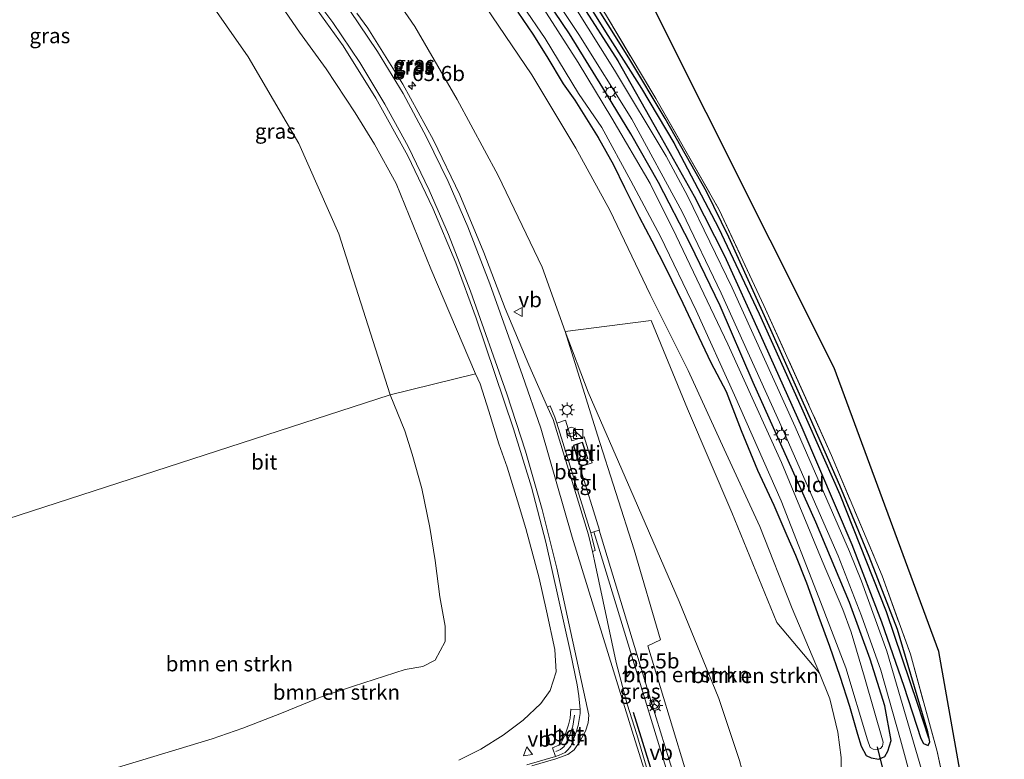
# Model space of a CAD drawing. Units: metres. Extents: x 181037 to 190000, y 568748 to 575001.
# Drawn here: x 183562 to 183724, y 569579 to 569702 of the extents above; entities that cross this region are included whole.
import ezdxf
from ezdxf.enums import TextEntityAlignment as Align

# ---------------------------------------------------------------- set-up
doc = ezdxf.new("R2010")
doc.units = ezdxf.units.M
doc.linetypes.add('IE-TERREINAFSCHEIDING', pattern=[10, 8, -2])
doc.layers.get('0').update_dxf_attribs({"lineweight": 25})
for name, color, linetype, lineweight in [('B-ME-AL-OVERIG-L-B1', 7, 'Continuous', 18), ('B-ME-AL-OVERIG-S-B1', 7, 'Continuous', 18), ('B-ME-AM-KILOMETR-S-B1', 7, 'Continuous', 18), ('B-ME-GR-BOMENSTRUIKEN-GV-B6', 93, 'Continuous', 18), ('B-ME-GW-KRUINLIJN-L-B1', 93, 'Continuous', 18), ('B-ME-GW-TEENLIJN-L-B1', 93, 'Continuous', 18), ('B-ME-IE-GRASLAND-GV-B6', 93, 'Continuous', 18), ('B-ME-IE-GRONDWERKLIJN-GROND_INGERICHT-GV-B6', 253, 'Continuous', 18), ('B-ME-IE-HULPGEOMETRIE-L-B1', 53, 'Continuous', 18), ('B-ME-IE-INRICHTINGSELEMENT-GV-B6', 253, 'Continuous', 18), ('B-ME-IE-INRICHTINGSELEMENT-S-B1', 253, 'Continuous', 18), ('B-ME-IE-MEUBILAIR_WEGMEUBILAIR-LICHTMAST-S-B1', 8, 'Continuous', 18), ('B-ME-IE-TERREINAFSCHEIDING-RASTERHEKWERK-L-B1', 8, 'IE-TERREINAFSCHEIDING', 18), ('B-ME-KG-KADASTRAAL-DAKRAND-L-B1', 13, 'Continuous', 18), ('B-ME-OG-WATER-GV-B6', 153, 'Continuous', 18), ('B-ME-VH-VERH_SOORT-BETON-OVERIG-GV-B6', 8, 'IE-TERREINAFSCHEIDING-NATUURLIJK-HOUTWAL', 18), ('B-ME-VH-VERH_SOORT-BITUMEN-GV-B6', 8, 'IE-TERREINAFSCHEIDING-NATUURLIJK-HOUTWAL', 18), ('B-ME-VH-VERH_SOORT-TEGELS-GV-B6', 8, 'Continuous', 18), ('B-ME-VW-MARKERING-STREEP-015-L-B1', 7, 'Continuous', 18), ('B-ME-VW-MEUBILAIR_WEGMEUBILAIR-RONA-S-B1', 8, 'Continuous', 18), ('B-ME-VW-MEUBILAIR_WEGMEUBILAIR-VERKEERSBORD-S-B1', 8, 'Continuous', 18)]:
    doc.layers.add(name, color=color, linetype=linetype, lineweight=lineweight)
for name, color, linetype in [('B-ME-GW-INSTEEKWATERGANG-L-B1', 10, 'Continuous'), ('B-ME-GW-WATERGANG-GREPPEL-L-B1', 10, 'Continuous'), ('B-ME-IE-TERREINAFSCHEIDING-SCHRIKHEK-L-B1', 10, 'Continuous'), ('B-ME-KG-KADASTRAAL-OPNAMEDTMGRENS-L-B1', 10, 'Continuous'), ('B-ME-KW-DUIKER-L-B1', 10, 'Continuous')]:
    doc.layers.add(name, color=color, linetype=linetype)
doc.styles.add('NLCS-ISO', font='NLCS-ISO.TTF')
doc.linetypes.add('IE-TERREINAFSCHEIDING-NATUURLIJK-HOUTWAL', pattern='A,7,-1.5,[67,NLCS.SHX,S=0.75,R=45,X=0,Y=0],-1.5,7,-1.5,[70,NLCS.SHX,S=0.75,R=0,X=0,Y=0],-1.5', length=20)

# ---------------------------------------------------------------- blocks, each defined once
blk = doc.blocks.new('hecto')
for p, q in [((0, 0.625), (-0.625, 0)), ((0, -0.625), (0, 0.625)), ((-0.625, 0), (0.625, 0)), ((0.625, 0), (0, -0.625))]:
    blk.add_line(p, q)
blk = doc.blocks.new('halte')
for p, q in [((-0.75, -0.75), (-0.75, 0.75)), ((0.75, 0), (-0.75, 0)), ((0.75, 0.75), (0.75, -0.75))]:
    blk.add_line(p, q)
blk = doc.blocks.new('kast')
blk.add_line((-0.75, -0.75), (0.75, 0.75))
blk.add_lwpolyline([(-0.75, 0.75), (0.75, 0.75), (0.75, -0.75), (-0.75, -0.75)], close=True)
blk = doc.blocks.new('lantaarnpaal')
for p, q in [((-0.75, 0), (-1.25, 0)), ((-0.88, 0.88), (-0.53, 0.53)), ((0, 0.75), (0, 1.25)), ((0.53, 0.53), (0.88, 0.88)), ((0.75, 0), (1.25, 0)), ((-0.53, -0.53), (-0.88, -0.88)), ((0, -0.75), (0, -1.25)), ((0.53, -0.53), (0.88, -0.88))]:
    blk.add_line(p, q)
blk.add_circle((0, 0), 0.75)
blk = doc.blocks.new('dtb')
blk.add_circle((0, 0), 0.75)
blk = doc.blocks.new('verkeersbord')
for p, q in [((0, 0.75), (-0.75, -0.625)), ((0.75, -0.625), (0, 0.75)), ((-0.75, -0.625), (0.75, -0.625))]:
    blk.add_line(p, q)
blk = doc.blocks.new('wegwijzer')
for q in [(-0.53, -0.53), (0, 0.75), (0.53, -0.53)]:
    blk.add_line((0, 0), q)
blk.add_circle((0, 0), 0.75)

msp = doc.modelspace()

# ---------------------------------------------------------------- linework, layer by layer
at = {"layer": 'B-ME-AL-OVERIG-L-B1'}
msp.add_polyline3d([(183650.1978, 569580.764, 5.415), (183650.9598, 569581.0645, 5.4), (183651.5671, 569581.598, 5.3852), (183652.3851, 569583.1925, 5.3234), (183652.9748, 569584.9499, 5.2623), (183653.2732, 569586.7562, 5.2623)], dxfattribs=at)
at = {"layer": 'B-ME-GR-BOMENSTRUIKEN-GV-B6'}
for points in [[(183680.498, 569579.273, 4.791), (183677.067, 569589.543, 4.779), (183670.513, 569605.549, 4.602), (183663.129, 569622.638, 4.659), (183655.506, 569640.119, 4.572), (183651.722, 569650.164, 4.431), (183665.899, 569651.963, 0.624), (183671.917, 569637.389, 0.717), (183679.249, 569620.261, 0.69), (183686.641, 569602.058, 0.759), (183693.691, 569593.716, -0.219), (183695.393, 569589.457, -0.18), (183696.728, 569583.955, -0.192), (183697.256, 569579.753, -0.081), (183697.259, 569576.979, -0.075)], [(183675.456, 569566.1742, 4.9348), (183673.511, 569571.359, 5.388), (183665.349, 569598.216, 5.322), (183667.452, 569599.227, 5.094), (183663.077, 569614.06, 5.028), (183657.034, 569633.043, 4.746), (183651.722, 569650.164, 4.431), (183655.506, 569640.119, 4.572), (183663.129, 569622.638, 4.659), (183670.513, 569605.549, 4.602), (183677.067, 569589.543, 4.779), (183680.498, 569579.273, 4.791), (183682.432, 569572.129, 4.728), (183683.335, 569568.816, 4.473), (183683.44, 569568.765, 4.545), (183682.9736, 569568.6431, 4.4856), (183683.0283, 569568.3899, 4.4856), (183675.456, 569566.1742, 4.9348)], [(183575.453, 569577.409, 1.044), (183593.422, 569582.827, 1.146), (183598.472, 569584.61, 1.164), (183604.857, 569587.083, 1.158), (183611.598, 569589.854, 1.185), (183616.739, 569591.542, 1.203), (183625.312, 569594.3, 1.293), (183628.213, 569594.816, 1.293), (183630.24, 569595.855, 1.287), (183631.883, 569598.959, 1.221), (183631.908, 569601.478, 1.314), (183630.992, 569606.289, 1.275), (183630.223, 569612.286, 1.281), (183629.378, 569617.783, 1.287), (183628.04, 569624.228, 1.293), (183626.437, 569629.897, 1.293), (183625.225, 569633.73, 1.188), (183622.846, 569639.688, 1.101), (183636.889, 569643.137, 4.125), (183637.698, 569641.503, 4.251), (183639.13, 569636.955, 4.497), (183640.775, 569631.603, 4.557), (183642.155, 569627.751, 4.779), (183643.815, 569622.188, 4.854), (183645.227, 569617.595, 4.881), (183647.436, 569609.391, 4.959), (183648.61, 569604.007, 5.019), (183649.986, 569597.614, 5.085), (183650.221, 569593.919, 5.097), (183649.222, 569590.818, 5.175), (183647.691, 569588.674, 5.208), (183644.764, 569585.94, 5.331), (183641.48, 569583.483, 5.379), (183637.791, 569581.165, 5.382), (183634.132, 569579.302, 5.403)], [(183522.818, 569607.241, 0.213), (183622.846, 569639.688, 1.101), (183625.225, 569633.73, 1.188), (183626.437, 569629.897, 1.293), (183628.04, 569624.228, 1.293), (183629.378, 569617.783, 1.287), (183630.223, 569612.286, 1.281), (183630.992, 569606.289, 1.275), (183631.908, 569601.478, 1.314), (183631.883, 569598.959, 1.221), (183630.24, 569595.855, 1.287), (183628.213, 569594.816, 1.293), (183625.312, 569594.3, 1.293), (183616.739, 569591.542, 1.203), (183611.598, 569589.854, 1.185), (183604.857, 569587.083, 1.158), (183598.472, 569584.61, 1.164), (183593.422, 569582.827, 1.146), (183575.453, 569577.409, 1.044), (183560.11, 569572.956, 0.729)]]:
    msp.add_polyline3d(points, dxfattribs=at)
at = {"layer": 'B-ME-GW-INSTEEKWATERGANG-L-B1'}
for points in [[(183643.872, 569702.894, -0.345), (183646.347, 569699.277, -0.336), (183648.662, 569695.587, -0.327), (183651.356, 569691.033, -0.327), (183653.296, 569688.349, -0.288), (183657.138, 569682.194, -0.297), (183659.693, 569677.672, -0.315), (183661.52, 569673.952, -0.33), (183663.939, 569669.056, -0.339), (183665.993, 569665.144, -0.339), (183668.377, 569660.484, -0.348), (183671.136, 569654.833, -0.351), (183673.795, 569649.194, -0.36), (183675.776, 569645.039, -0.366), (183678.268, 569640.204, -0.369), (183680.771, 569633.772, -0.405), (183683.453, 569627.222, -0.411), (183686.158, 569621.479, -0.42), (183688.295, 569616.439, -0.438), (183689.715, 569613.204, -0.438), (183691.535, 569608.605, -0.435), (183693.599, 569602.971, -0.429), (183695.337, 569598.17, -0.432), (183697.057, 569593.212, -0.438), (183698.678, 569588.257, -0.438), (183699.991, 569583.644, -0.441), (183700.588, 569581.646, -0.444), (183701.404, 569580.119, -0.441), (183702.256, 569579.702, -0.321), (183703.497, 569579.5, -0.345), (183704.492, 569579.924, -0.357), (183704.995, 569580.817, -0.402), (183705.552, 569582.595, -0.402), (183704.498, 569588.323, -0.345), (183702.06, 569596.013, -0.264), (183698.632, 569605.355, -0.297), (183693.073, 569618.654, -0.288), (183682.732, 569641.733, -0.255), (183677.289, 569654.372, -0.285), (183672.376, 569664.639, -0.27), (183667.121, 569674.744, -0.282), (183662.579, 569682.771, -0.282), (183657.956, 569690.415, -0.27), (183652.42, 569699.308, -0.291), (183646.192, 569708.585, -0.291)], [(183711.917, 569582.339, -0.339), (183711.603, 569584.018, -0.351), (183706.601, 569600.89, -0.495), (183701.929, 569612.95, -0.51), (183697.039, 569624.708, -0.549), (183692.222, 569635.737, -0.564), (183685.643, 569650.406, -0.474), (183678.747, 569665.715, -0.444), (183675.046, 569673.268, -0.357), (183668.212, 569685.338, -0.429), (183662.247, 569695.343, -0.405), (183655.391, 569706.293, -0.384)], [(183654.202, 569704.569, -0.207), (183660.396, 569694.837, -0.21), (183667.066, 569683.079, -0.228), (183673.033, 569672.52, -0.228), (183677.998, 569662.613, -0.237), (183683.918, 569649.649, -0.237), (183690.775, 569634.299, -0.246), (183699.055, 569614.93, -0.249), (183703.92, 569602.19, -0.252), (183707.624, 569591.544, -0.261), (183710.408, 569582.92, -0.315), (183710.857, 569582.081, -0.327), (183711.624, 569581.742, -0.339), (183711.917, 569582.339, -0.339)]]:
    msp.add_polyline3d(points, dxfattribs=at)
at = {"layer": 'B-ME-GW-KRUINLIJN-L-B1'}
for points in [[(183466.999, 569832.527, 2.734), (183476.56, 569823.405, 2.991), (183490.23, 569811.826, 3.114), (183503.062, 569801.378, 3.057), (183521.875, 569788.522, 3.126), (183545.006, 569773.668, 3.234), (183562.993, 569762.371, 3.264), (183577.813, 569751.82, 3.342), (183591.201, 569741.521, 3.39), (183603.529, 569730.13, 3.297), (183611.29, 569721.591, 3.291), (183620.419, 569710, 3.333), (183626.893, 569700.508, 3.483), (183633.888, 569688.477, 3.762), (183640.625, 569675.906, 3.963), (183647.927, 569660.79, 4.137), (183651.722, 569650.164, 4.431)], [(183636.889, 569643.137, 4.125), (183629.552, 569660.516, 3.711), (183623.822, 569674.589, 3.387), (183620.223, 569681.081, 3.303), (183617.052, 569686.277, 3.252), (183612.271, 569693.509, 3.093), (183607.861, 569699.569, 2.871), (183604.31, 569704.719, 2.652), (183600.699, 569709.517, 2.628), (183596.83, 569714.11, 2.547), (183591.198, 569720.228, 2.334), (183587.438, 569723.938, 2.184), (183581.927, 569728.933, 2.091), (183577.7, 569733.224, 1.98), (183572.233, 569737.623, 1.962), (183565.615, 569741.921, 1.83), (183561.499, 569744.112, 1.596), (183554.976, 569747.63, 1.536), (183550.46, 569750.505, 1.398), (183543.356, 569754.596, 1.269), (183537.827, 569758.506, 1.182), (183532.717, 569761.33, 1.062), (183522.577, 569767.528, 0.828), (183500.375, 569780.724, 0.54)], [(183683.44, 569568.765, 4.545), (183683.335, 569568.816, 4.473), (183682.432, 569572.129, 4.728), (183680.498, 569579.273, 4.791), (183677.067, 569589.543, 4.779), (183670.513, 569605.549, 4.602), (183663.129, 569622.638, 4.659), (183655.506, 569640.119, 4.572), (183651.722, 569650.164, 4.431)]]:
    msp.add_polyline3d(points, dxfattribs=at)
at = {"layer": 'B-ME-GW-TEENLIJN-L-B1'}
for points in [[(183476.844, 569836.084, -0.204), (183485.583, 569827.992, 0.003), (183498.946, 569817.002, -0.069), (183524.186, 569798.948, -0.144), (183544.922, 569785.599, -0.048), (183563.821, 569773.423, -0.015), (183575.762, 569765.473, -0.024), (183584.602, 569759.183, -0.024), (183595.054, 569750.975, -0.069), (183604.004, 569742.907, -0.06), (183613.387, 569733.464, -0.018), (183622.468, 569723.928, -0.009), (183630.024, 569715.238, 0.021), (183637.417, 569705.614, -0.039), (183646.187, 569692.533, -0.009), (183653.454, 569680.425, 0.009), (183659.082, 569670.209, -0.051), (183665.733, 569656.243, -0.057), (183672.016, 569643.674, -0.174), (183677.941, 569630.721, -0.159), (183683.853, 569617.917, -0.309), (183689.172, 569604.374, -0.258), (183693.691, 569593.716, -0.219)], [(183588.657, 569710.943, 0.726), (183599.395, 569695.492, 0.786), (183607.713, 569681.172, 0.888), (183614.352, 569666.271, 0.951), (183622.846, 569639.688, 1.101), (183625.225, 569633.73, 1.188), (183626.437, 569629.897, 1.293), (183628.04, 569624.228, 1.293), (183629.378, 569617.783, 1.287), (183630.223, 569612.286, 1.281), (183630.992, 569606.289, 1.275), (183631.908, 569601.478, 1.314), (183631.883, 569598.959, 1.221), (183630.24, 569595.855, 1.287), (183628.213, 569594.816, 1.293), (183625.312, 569594.3, 1.293), (183616.739, 569591.542, 1.203), (183611.598, 569589.854, 1.185), (183604.857, 569587.083, 1.158), (183598.472, 569584.61, 1.164), (183593.422, 569582.827, 1.146), (183575.453, 569577.409, 1.044), (183560.11, 569572.956, 0.729)]]:
    msp.add_polyline3d(points, dxfattribs=at)
at = {"layer": 'B-ME-GW-WATERGANG-GREPPEL-L-B1'}
msp.add_polyline3d([(183654.218, 569706.302, -0.828), (183658.769, 569699.015, -0.828), (183664.33, 569690.255, -0.828), (183669.63, 569681.286, -0.828), (183677.023, 569667.267, -0.828), (183683.736, 569653.081, -0.828), (183690.734, 569637.55, -0.828), (183697.055, 569623.229, -0.828), (183704.682, 569603.893, -0.828), (183709.877, 569588.558, -0.828), (183711.671, 569583.043, -0.828)], dxfattribs=at)
at = {"layer": 'B-ME-IE-GRASLAND-GV-B6'}
for points in [[(183466.999, 569832.527, 2.734), (183476.56, 569823.405, 2.991), (183490.23, 569811.826, 3.114), (183503.062, 569801.378, 3.057), (183521.875, 569788.522, 3.126), (183545.006, 569773.668, 3.234), (183562.993, 569762.371, 3.264), (183577.813, 569751.82, 3.342), (183591.201, 569741.521, 3.39), (183603.529, 569730.13, 3.297), (183611.29, 569721.591, 3.291), (183620.419, 569710, 3.333), (183626.893, 569700.508, 3.483), (183633.888, 569688.477, 3.762), (183640.625, 569675.906, 3.963), (183647.927, 569660.79, 4.137), (183651.722, 569650.164, 4.431), (183657.034, 569633.043, 4.746), (183663.077, 569614.06, 5.028), (183667.452, 569599.227, 5.094), (183665.349, 569598.216, 5.322), (183673.511, 569571.359, 5.388), (183675.456, 569566.1742, 4.9348)], [(183588.657, 569710.943, 0.726), (183599.395, 569695.492, 0.786), (183607.713, 569681.172, 0.888), (183614.352, 569666.271, 0.951), (183622.846, 569639.688, 1.101), (183522.818, 569607.241, 0.213), (183511.92, 569639.293, 0.18), (183501.258, 569669.026, 0.117), (183489.903, 569705.548, 0.117)], [(183622.846, 569639.688, 1.101), (183614.352, 569666.271, 0.951), (183607.713, 569681.172, 0.888), (183599.395, 569695.492, 0.786), (183588.657, 569710.943, 0.726)], [(183637.417, 569705.614, -0.039), (183646.187, 569692.533, -0.009), (183653.454, 569680.425, 0.009), (183659.082, 569670.209, -0.051), (183665.733, 569656.243, -0.057), (183672.016, 569643.674, -0.174), (183677.941, 569630.721, -0.159), (183683.853, 569617.917, -0.309), (183689.172, 569604.374, -0.258), (183693.691, 569593.716, -0.219), (183686.641, 569602.058, 0.759), (183679.249, 569620.261, 0.69), (183671.917, 569637.389, 0.717), (183665.899, 569651.963, 0.624), (183651.722, 569650.164, 4.431), (183647.927, 569660.79, 4.137), (183640.625, 569675.906, 3.963), (183633.888, 569688.477, 3.762), (183626.893, 569700.508, 3.483), (183620.419, 569710, 3.333)], [(183646.624, 569710.243, -0.504), (183653.983, 569699.202, -0.486), (183662.709, 569685.235, -0.453), (183671.054, 569669.897, -0.495), (183677.485, 569656.483, -0.549), (183687.586, 569634.039, -0.516), (183696.779, 569613.06, -0.537), (183700.65, 569603.193, -0.561), (183703.828, 569594.188, -0.576), (183707.074, 569582.701, -0.642), (183708.927, 569575.782, -0.54)], [(183646.192, 569708.585, -0.291), (183652.42, 569699.308, -0.291), (183657.956, 569690.415, -0.27), (183662.579, 569682.771, -0.282), (183667.121, 569674.744, -0.282), (183672.376, 569664.639, -0.27), (183677.289, 569654.372, -0.285), (183682.732, 569641.733, -0.255), (183693.073, 569618.654, -0.288), (183698.632, 569605.355, -0.297), (183702.06, 569596.013, -0.264), (183704.498, 569588.323, -0.345), (183705.552, 569582.595, -0.402), (183704.995, 569580.817, -0.402), (183704.492, 569579.924, -0.357), (183703.497, 569579.5, -0.345), (183702.256, 569579.702, -0.321), (183701.404, 569580.119, -0.441), (183700.588, 569581.646, -0.444), (183699.991, 569583.644, -0.441), (183698.678, 569588.257, -0.438), (183697.057, 569593.212, -0.438), (183695.337, 569598.17, -0.432), (183693.599, 569602.971, -0.429), (183691.535, 569608.605, -0.435), (183689.715, 569613.204, -0.438), (183688.295, 569616.439, -0.438), (183686.158, 569621.479, -0.42), (183683.453, 569627.222, -0.411), (183680.771, 569633.772, -0.405), (183678.268, 569640.204, -0.369), (183675.776, 569645.039, -0.366), (183673.795, 569649.194, -0.36), (183671.136, 569654.833, -0.351), (183668.377, 569660.484, -0.348), (183665.993, 569665.144, -0.339), (183663.939, 569669.056, -0.339), (183661.52, 569673.952, -0.33), (183659.693, 569677.672, -0.315), (183657.138, 569682.194, -0.297), (183653.296, 569688.349, -0.288), (183651.356, 569691.033, -0.327), (183648.662, 569695.587, -0.327), (183646.347, 569699.277, -0.336), (183643.872, 569702.894, -0.345)], [(183643.872, 569702.894, -0.345), (183646.347, 569699.277, -0.336), (183648.662, 569695.587, -0.327), (183651.356, 569691.033, -0.327), (183653.296, 569688.349, -0.288), (183657.138, 569682.194, -0.297), (183659.693, 569677.672, -0.315), (183661.52, 569673.952, -0.33), (183663.939, 569669.056, -0.339), (183665.993, 569665.144, -0.339), (183668.377, 569660.484, -0.348), (183671.136, 569654.833, -0.351), (183673.795, 569649.194, -0.36), (183675.776, 569645.039, -0.366), (183678.268, 569640.204, -0.369), (183680.771, 569633.772, -0.405), (183683.453, 569627.222, -0.411), (183686.158, 569621.479, -0.42), (183688.295, 569616.439, -0.438), (183689.715, 569613.204, -0.438), (183691.535, 569608.605, -0.435), (183693.599, 569602.971, -0.429), (183695.337, 569598.17, -0.432), (183697.057, 569593.212, -0.438), (183698.678, 569588.257, -0.438), (183699.991, 569583.644, -0.441), (183700.588, 569581.646, -0.444), (183701.404, 569580.119, -0.441), (183702.256, 569579.702, -0.321), (183703.497, 569579.5, -0.345), (183704.492, 569579.924, -0.357), (183704.995, 569580.817, -0.402), (183705.552, 569582.595, -0.402), (183704.498, 569588.323, -0.345), (183702.06, 569596.013, -0.264), (183698.632, 569605.355, -0.297), (183693.073, 569618.654, -0.288), (183682.732, 569641.733, -0.255), (183677.289, 569654.372, -0.285), (183672.376, 569664.639, -0.27), (183667.121, 569674.744, -0.282), (183662.579, 569682.771, -0.282), (183657.956, 569690.415, -0.27), (183652.42, 569699.308, -0.291), (183646.192, 569708.585, -0.291)], [(183609.358, 569705.309, 2.961), (183615.054, 569697.338, 3.18), (183620.46, 569688.685, 3.401), (183625.732, 569679.169, 3.644), (183629.843, 569670.491, 3.825), (183633.641, 569661.461, 4.053), (183637.03, 569652.368, 4.254), (183643.201, 569634.078, 4.584), (183646.146, 569624.436, 4.723), (183648.54, 569615.364, 4.868), (183652.591, 569597.121, 5.131), (183653.695, 569591.756, 5.117), (183653.983, 569589.975, 5.139), (183654.1733, 569587.7, 5.2073), (183652.6227, 569587.7496, 5.1549), (183652.519, 569586.2879, 5.1995), (183652.2763, 569585.1404, 5.2389), (183651.707, 569583.4877, 5.3031), (183650.9907, 569582.0895, 5.3684), (183650.6822, 569581.8317, 5.3793), (183649.6173, 569581.3427, 5.3967), (183650.1157, 569579.9248, 5.4453), (183645.41, 569578.546, 5.481)], [(183708.927, 569575.782, -0.54), (183695.15, 569571.933, -0.312), (183695.416, 569572.109, -0.258), (183695.943, 569572.684, 0.03), (183696.68, 569574.049, 0.006), (183697.259, 569576.979, -0.075), (183697.256, 569579.753, -0.081), (183696.728, 569583.955, -0.192), (183695.393, 569589.457, -0.18), (183693.691, 569593.716, -0.219), (183689.172, 569604.374, -0.258), (183683.853, 569617.917, -0.309), (183677.941, 569630.721, -0.159), (183672.016, 569643.674, -0.174), (183665.733, 569656.243, -0.057), (183659.082, 569670.209, -0.051), (183653.454, 569680.425, 0.009), (183646.187, 569692.533, -0.009), (183637.417, 569705.614, -0.039)], [(183644.725, 569703.964, -1.629), (183648.435, 569698.568, -1.629), (183653.913, 569689.463, -1.629), (183657.777, 569683.838, -1.629), (183662.537, 569675.041, -1.629), (183667.465, 569665.825, -1.629), (183673.342, 569653.589, -1.629), (183679.651, 569639.648, -1.629), (183687.36, 569622.155, -1.629), (183693.615, 569606.222, -1.629), (183698.064, 569594.56, -1.629), (183701.645, 569582.679, -1.629), (183702.078, 569581.415, -1.629), (183702.577, 569581.16, -1.629), (183703.236, 569581.068, -1.629), (183703.776, 569581.24, -1.629), (183704.098, 569581.618, -1.629), (183704.212, 569582.307, -1.629), (183701.154, 569593.014, -1.629), (183698.937, 569600.478, -1.629), (183697.546, 569604.192, -1.629), (183694.118, 569612.245, -1.629), (183687.405, 569628.5, -1.629), (183678.561, 569648.042, -1.629), (183670.042, 569665.96, -1.629), (183665.747, 569674.58, -1.629), (183659.423, 569685.407, -1.629), (183653.866, 569694.557, -1.629), (183647.132, 569705.11, -1.629)], [(183711.917, 569582.339, -0.339), (183711.671, 569583.043, -0.828), (183709.877, 569588.558, -0.828), (183704.682, 569603.893, -0.828), (183697.055, 569623.229, -0.828), (183690.734, 569637.55, -0.828), (183683.736, 569653.081, -0.828), (183677.023, 569667.267, -0.828), (183669.63, 569681.286, -0.828), (183664.33, 569690.255, -0.828), (183658.769, 569699.015, -0.828), (183654.218, 569706.302, -0.828)], [(183654.218, 569706.302, -0.828), (183658.769, 569699.015, -0.828), (183664.33, 569690.255, -0.828), (183669.63, 569681.286, -0.828), (183677.023, 569667.267, -0.828), (183683.736, 569653.081, -0.828), (183690.734, 569637.55, -0.828), (183697.055, 569623.229, -0.828), (183704.682, 569603.893, -0.828), (183709.877, 569588.558, -0.828), (183711.671, 569583.043, -0.828), (183711.917, 569582.339, -0.339)], [(183711.917, 569582.339, -0.339), (183711.603, 569584.018, -0.351), (183706.601, 569600.89, -0.495), (183701.929, 569612.95, -0.51), (183697.039, 569624.708, -0.549), (183692.222, 569635.737, -0.564), (183685.643, 569650.406, -0.474), (183678.747, 569665.715, -0.444), (183675.046, 569673.268, -0.357), (183668.212, 569685.338, -0.429), (183662.247, 569695.343, -0.405), (183655.391, 569706.293, -0.384)], [(183655.391, 569706.293, -0.384), (183662.247, 569695.343, -0.405), (183668.212, 569685.338, -0.429), (183675.046, 569673.268, -0.357), (183678.747, 569665.715, -0.444), (183685.643, 569650.406, -0.474), (183692.222, 569635.737, -0.564), (183697.039, 569624.708, -0.549), (183701.929, 569612.95, -0.51), (183706.601, 569600.89, -0.495), (183711.603, 569584.018, -0.351), (183711.917, 569582.339, -0.339)], [(183604.31, 569704.719, 2.652), (183607.861, 569699.569, 2.871), (183612.271, 569693.509, 3.093), (183617.052, 569686.277, 3.252), (183620.223, 569681.081, 3.303), (183623.822, 569674.589, 3.387), (183629.552, 569660.516, 3.711), (183636.889, 569643.137, 4.125), (183622.846, 569639.688, 1.101)], [(183634.132, 569579.302, 5.403), (183637.791, 569581.165, 5.382), (183641.48, 569583.483, 5.379), (183644.764, 569585.94, 5.331), (183647.691, 569588.674, 5.208), (183649.222, 569590.818, 5.175), (183650.221, 569593.919, 5.097), (183649.986, 569597.614, 5.085), (183648.61, 569604.007, 5.019), (183647.436, 569609.391, 4.959), (183645.227, 569617.595, 4.881), (183643.815, 569622.188, 4.854), (183642.155, 569627.751, 4.779), (183640.775, 569631.603, 4.557), (183639.13, 569636.955, 4.497), (183637.698, 569641.503, 4.251), (183636.889, 569643.137, 4.125), (183629.552, 569660.516, 3.711), (183623.822, 569674.589, 3.387), (183620.223, 569681.081, 3.303), (183617.052, 569686.277, 3.252), (183612.271, 569693.509, 3.093), (183607.861, 569699.569, 2.871), (183604.31, 569704.719, 2.652)], [(183710.556, 569577.799, -0.519), (183704.798, 569597.34, -0.51), (183700.653, 569608.876, -0.522), (183698.653, 569613.787, -0.525), (183689.66, 569634.391, -0.501), (183679.275, 569657.331, -0.504), (183671.917, 569672.542, -0.489), (183668.392, 569679.077, -0.504), (183659.853, 569693.328, -0.471), (183653.196, 569703.912, -0.477)], [(183654.202, 569704.569, -0.207), (183660.396, 569694.837, -0.21), (183667.066, 569683.079, -0.228), (183673.033, 569672.52, -0.228), (183677.998, 569662.613, -0.237), (183683.918, 569649.649, -0.237), (183690.775, 569634.299, -0.246), (183699.055, 569614.93, -0.249), (183703.92, 569602.19, -0.252), (183707.624, 569591.544, -0.261), (183710.408, 569582.92, -0.315), (183710.857, 569582.081, -0.327), (183711.624, 569581.742, -0.339), (183711.917, 569582.339, -0.339)], [(183711.917, 569582.339, -0.339), (183711.624, 569581.742, -0.339), (183710.857, 569582.081, -0.327), (183710.408, 569582.92, -0.315), (183707.624, 569591.544, -0.261), (183703.92, 569602.19, -0.252), (183699.055, 569614.93, -0.249), (183690.775, 569634.299, -0.246), (183683.918, 569649.649, -0.237), (183677.998, 569662.613, -0.237), (183673.033, 569672.52, -0.228), (183667.066, 569683.079, -0.228), (183660.396, 569694.837, -0.21), (183654.202, 569704.569, -0.207)], [(183675.456, 569566.1742, 4.9348), (183673.148, 569565.4989, 5.0717), (183666.7235, 569586.347, 5.1889), (183657.3054, 569617.319, 4.8881), (183657.3735, 569617.3418, 5.1941), (183654.1533, 569627.7933, 5.0837), (183656.1791, 569628.4212, 4.9759), (183654.8444, 569632.7327, 4.926), (183652.8224, 569632.1034, 4.9981), (183651.7871, 569635.4804, 4.9431), (183650.323, 569635.0165, 4.9433), (183650.0295, 569635.9683, 4.9191), (183649.2134, 569637.8414, 4.7744), (183648.7991, 569637.6605, 4.712), (183645.709, 569644.652, 4.647), (183641.83, 569653.948, 4.469), (183638.26, 569663.217, 4.257), (183634.341, 569672.729, 4.065), (183629.972, 569681.732, 3.854), (183624.898, 569690.985, 3.631), (183619.119, 569700.233, 3.424), (183617.3289, 569702.7241, 3.3667)], [(183658.358, 569702.562, -0.315), (183666.666, 569688.622, -0.3), (183677.164, 569670.243, -0.279), (183684.529, 569654.444, -0.381), (183695.698, 569629.67, -0.471), (183704.035, 569609.767, -0.492), (183708.731, 569596.857, -0.489), (183713.142, 569580.751, -0.309), (183716.191, 569566.607, -0.291)], [(183669.3123, 569564.3794, 5.1576), (183665.522, 569576.85, 5.308), (183663.564, 569583.561, 5.345), (183661.93, 569588.571, 5.281), (183660.148, 569595.45, 5.249), (183656.577, 569612.274, 5.037), (183656.2128, 569613.8256, 5.0218), (183656.663, 569613.9457, 5.0952), (183656.252, 569615.7922, 5.1716), (183655.9236, 569616.857, 5.202), (183656.4374, 569617.0288, 4.9502), (183668.7484, 569576.7085, 5.1888), (183672.2445, 569565.2595, 5.103), (183669.3123, 569564.3794, 5.1576)]]:
    msp.add_polyline3d(points, dxfattribs=at)
at = {"layer": 'B-ME-IE-GRONDWERKLIJN-GROND_INGERICHT-GV-B6'}
msp.add_polyline3d([(183710.027, 569564.838, -0.447), (183716.191, 569566.607, -0.291), (183713.142, 569580.751, -0.309), (183708.731, 569596.857, -0.489), (183704.035, 569609.767, -0.492), (183695.698, 569629.67, -0.471), (183684.529, 569654.444, -0.381), (183677.164, 569670.243, -0.279), (183666.666, 569688.622, -0.3), (183658.358, 569702.562, -0.315), (183650.664, 569713.852, -0.309), (183643.157, 569723.848, -0.471), (183646.575, 569729.734, -0.198), (183664.441, 569707.473, -0.517), (183696.12, 569644.143, -0.543), (183713.415, 569597.305, -0.55), (183720.772, 569555.575, -0.37), (183724.214, 569529.394, -0.327), (183717.323, 569527.155, -0.513), (183710.044, 569564.754, -0.342), (183710.027, 569564.838, -0.447)], dxfattribs=at)
at = {"layer": 'B-ME-IE-HULPGEOMETRIE-L-B1'}
msp.add_line((183711.671, 569583.043, -0.828), (183711.917, 569582.339, -0.339), dxfattribs=at)
at = {"layer": 'B-ME-IE-INRICHTINGSELEMENT-GV-B6'}
msp.add_polyline3d([(183655.4415, 569629.1444, 4.9824), (183653.8756, 569628.6571, 5.0153), (183653.0729, 569631.3489, 4.9404), (183654.5638, 569631.8406, 4.9044), (183655.4415, 569629.1444, 4.9824)], dxfattribs=at)
at = {"layer": 'B-ME-IE-TERREINAFSCHEIDING-RASTERHEKWERK-L-B1'}
msp.add_polyline3d([(183540.582, 569808.038, -0.213), (183542.902, 569806.542, -0.357), (183547.631, 569802.458, -0.435), (183572.463, 569786.356, -0.51), (183587.125, 569776.434, -0.45), (183589.621, 569774.647, -0.42), (183601.458, 569765.893, -0.408), (183610.56, 569758.23, -0.42), (183619.254, 569750.015, -0.414), (183633.315, 569735.029, -0.471), (183643.157, 569723.848, -0.471), (183650.664, 569713.852, -0.309), (183658.358, 569702.562, -0.315), (183666.666, 569688.622, -0.3), (183677.164, 569670.243, -0.279), (183684.529, 569654.444, -0.381), (183695.698, 569629.67, -0.471), (183704.035, 569609.767, -0.492), (183708.731, 569596.857, -0.489), (183713.142, 569580.751, -0.309), (183716.191, 569566.607, -0.291), (183710.027, 569564.838, -0.447)], dxfattribs=at)
at = {"layer": 'B-ME-IE-TERREINAFSCHEIDING-SCHRIKHEK-L-B1'}
msp.add_line((183662.9225, 569587.2559, 6.3267), (183667.0699, 569573.9204, 6.3157), dxfattribs=at)
at = {"layer": 'B-ME-KG-KADASTRAAL-DAKRAND-L-B1'}
msp.add_polyline3d([(183653.9114, 569628.7158, 7.3141), (183655.382, 569629.173, 7.279), (183654.533, 569631.781, 7.201), (183653.133, 569631.32, 7.237), (183653.9114, 569628.7158, 7.3141)], dxfattribs=at)
at = {"layer": 'B-ME-KG-KADASTRAAL-OPNAMEDTMGRENS-L-B1'}
msp.add_polyline3d([(183724.214, 569529.394, -0.327), (183720.772, 569555.575, -0.37), (183713.415, 569597.305, -0.55), (183696.12, 569644.143, -0.543), (183664.441, 569707.473, -0.517), (183646.575, 569729.734, -0.198), (183631.727, 569748.233, -0.253), (183594.812, 569779.652, -0.253), (183590.491, 569781.986, -0.352), (183537.404, 569810.662, -0.513), (183523.161, 569821.201, -0.258), (183500.816, 569837.734, -0.219), (183498.672, 569839.32, -0.277), (183494.449, 569842.445, -0.41)], dxfattribs=at)
at = {"layer": 'B-ME-KW-DUIKER-L-B1'}
msp.add_line((183706.982, 569566.885, -1.254), (183703.283, 569581.508, -1.317), dxfattribs=at)
at = {"layer": 'B-ME-OG-WATER-GV-B6'}
msp.add_polyline3d([(183647.132, 569705.11, -1.629), (183653.866, 569694.557, -1.629), (183659.423, 569685.407, -1.629), (183665.747, 569674.58, -1.629), (183670.042, 569665.96, -1.629), (183678.561, 569648.042, -1.629), (183687.405, 569628.5, -1.629), (183694.118, 569612.245, -1.629), (183697.546, 569604.192, -1.629), (183698.937, 569600.478, -1.629), (183701.154, 569593.014, -1.629), (183704.212, 569582.307, -1.629), (183704.098, 569581.618, -1.629), (183703.776, 569581.24, -1.629), (183703.236, 569581.068, -1.629), (183702.577, 569581.16, -1.629), (183702.078, 569581.415, -1.629), (183701.645, 569582.679, -1.629), (183698.064, 569594.56, -1.629), (183693.615, 569606.222, -1.629), (183687.36, 569622.155, -1.629), (183679.651, 569639.648, -1.629), (183673.342, 569653.589, -1.629), (183667.465, 569665.825, -1.629), (183662.537, 569675.041, -1.629), (183657.777, 569683.838, -1.629), (183653.913, 569689.463, -1.629), (183648.435, 569698.568, -1.629), (183644.725, 569703.964, -1.629)], dxfattribs=at)
at = {"layer": 'B-ME-VH-VERH_SOORT-BETON-OVERIG-GV-B6'}
for points in [[(183648.7991, 569637.6605, 4.712), (183649.2134, 569637.8414, 4.7744), (183650.0295, 569635.9683, 4.9191), (183650.323, 569635.0165, 4.9433), (183655.9236, 569616.857, 5.202), (183656.252, 569615.7922, 5.1716), (183656.663, 569613.9457, 5.0952), (183656.2128, 569613.8256, 5.0218), (183655.571, 569616.56, 4.995), (183649.704, 569635.613, 4.731), (183648.7991, 569637.6605, 4.712)], [(183669.3123, 569564.3794, 5.1576), (183672.2445, 569565.2595, 5.103), (183668.7484, 569576.7085, 5.1888), (183656.4374, 569617.0288, 4.9502), (183657.3054, 569617.319, 4.8881), (183666.7235, 569586.347, 5.1889), (183673.148, 569565.4989, 5.0717), (183675.456, 569566.1742, 4.9348), (183683.0283, 569568.3899, 4.4856), (183683.2976, 569567.4465, 4.4984), (183681.3808, 569566.9082, 4.5483), (183681.4009, 569566.6836, 4.5358), (183669.6594, 569563.2376, 5.1557), (183669.3123, 569564.3794, 5.1576)], [(183654.1733, 569587.7, 5.2073), (183654.1835, 569587.0291, 5.2288), (183653.8436, 569585.0766, 5.2695), (183653.5325, 569583.9689, 5.3047), (183652.6247, 569581.6645, 5.3868), (183652.1842, 569581.077, 5.4103), (183651.6882, 569580.6111, 5.4335), (183650.7221, 569580.1284, 5.439), (183650.1157, 569579.9248, 5.4453), (183649.6173, 569581.3427, 5.3967), (183650.6822, 569581.8317, 5.3793), (183650.9907, 569582.0895, 5.3684), (183651.707, 569583.4877, 5.3031), (183652.2763, 569585.1404, 5.2389), (183652.519, 569586.2879, 5.1995), (183652.6227, 569587.7496, 5.1549), (183654.1733, 569587.7, 5.2073)]]:
    msp.add_polyline3d(points, dxfattribs=at)
at = {"layer": 'B-ME-VH-VERH_SOORT-BITUMEN-GV-B6'}
for points in [[(183708.927, 569575.782, -0.54), (183707.074, 569582.701, -0.642), (183703.828, 569594.188, -0.576), (183700.65, 569603.193, -0.561), (183696.779, 569613.06, -0.537), (183687.586, 569634.039, -0.516), (183677.485, 569656.483, -0.549), (183671.054, 569669.897, -0.495), (183662.709, 569685.235, -0.453), (183653.983, 569699.202, -0.486), (183646.624, 569710.243, -0.504)], [(183645.41, 569578.546, 5.481), (183650.1157, 569579.9248, 5.4453), (183650.7221, 569580.1284, 5.439), (183651.6882, 569580.6111, 5.4335), (183652.1842, 569581.077, 5.4103), (183652.6247, 569581.6645, 5.3868), (183653.5325, 569583.9689, 5.3047), (183653.8436, 569585.0766, 5.2695), (183654.1835, 569587.0291, 5.2288), (183654.1733, 569587.7, 5.2073), (183653.983, 569589.975, 5.139), (183653.695, 569591.756, 5.117), (183652.591, 569597.121, 5.131), (183648.54, 569615.364, 4.868), (183646.146, 569624.436, 4.723), (183643.201, 569634.078, 4.584), (183637.03, 569652.368, 4.254), (183633.641, 569661.461, 4.053), (183629.843, 569670.491, 3.825), (183625.732, 569679.169, 3.644), (183620.46, 569688.685, 3.401), (183615.054, 569697.338, 3.18), (183609.358, 569705.309, 2.961)], [(183653.196, 569703.912, -0.477), (183659.853, 569693.328, -0.471), (183668.392, 569679.077, -0.504), (183671.917, 569672.542, -0.489), (183679.275, 569657.331, -0.504), (183689.66, 569634.391, -0.501), (183698.653, 569613.787, -0.525), (183700.653, 569608.876, -0.522), (183704.798, 569597.34, -0.51), (183710.556, 569577.799, -0.519), (183712.171, 569571.088, -0.486), (183712.952, 569566.381, -0.54), (183711.501, 569565.967, -0.564), (183709.283, 569574.616, -0.525), (183708.927, 569575.782, -0.54)], [(183617.3289, 569702.7241, 3.3667), (183619.119, 569700.233, 3.424), (183624.898, 569690.985, 3.631), (183629.972, 569681.732, 3.854), (183634.341, 569672.729, 4.065), (183638.26, 569663.217, 4.257), (183641.83, 569653.948, 4.469), (183645.709, 569644.652, 4.647), (183648.7991, 569637.6605, 4.712), (183649.704, 569635.613, 4.731), (183655.571, 569616.56, 4.995), (183656.2128, 569613.8256, 5.0218), (183656.577, 569612.274, 5.037), (183660.148, 569595.45, 5.249), (183661.93, 569588.571, 5.281), (183663.564, 569583.561, 5.345), (183665.522, 569576.85, 5.308), (183669.3123, 569564.3794, 5.1576), (183669.6594, 569563.2376, 5.1557), (183671.134, 569558.386, 5.09), (183673.618, 569549.728, 5.04), (183683.8969, 569516.2951, 4.5951)]]:
    msp.add_polyline3d(points, dxfattribs=at)
at = {"layer": 'B-ME-VH-VERH_SOORT-TEGELS-GV-B6'}
for points in [[(183656.4374, 569617.0288, 4.9502), (183655.9236, 569616.857, 5.202), (183650.323, 569635.0165, 4.9433), (183651.7871, 569635.4804, 4.9431), (183652.8224, 569632.1034, 4.9981), (183654.8444, 569632.7327, 4.926), (183656.1791, 569628.4212, 4.9759), (183654.1533, 569627.7933, 5.0837), (183657.3735, 569617.3418, 5.1941), (183657.3054, 569617.319, 4.8881), (183656.4374, 569617.0288, 4.9502)], [(183655.4415, 569629.1444, 4.9824), (183654.5638, 569631.8406, 4.9044), (183653.0729, 569631.3489, 4.9404), (183653.8756, 569628.6571, 5.0153), (183655.4415, 569629.1444, 4.9824)]]:
    msp.add_polyline3d(points, dxfattribs=at)
at = {"layer": 'B-ME-VW-MARKERING-STREEP-015-L-B1'}
for points in [[(183608.566, 569707.6102, 2.9654), (183613.3363, 569701.189, 3.1349), (183617.8012, 569694.5517, 3.3056), (183621.951, 569687.713, 3.4724), (183625.7765, 569680.6878, 3.6483), (183629.2695, 569673.4915, 3.8062), (183632.4428, 569666.1483, 3.9705), (183636.0625, 569656.827, 4.1874), (183642.0701, 569639.8595, 4.5044), (183645.1508, 569630.3463, 4.6574), (183647.9127, 569620.7358, 4.8043), (183650.3528, 569611.0385, 4.925), (183655.5978, 569586.7689, 5.2148), (183655.4978, 569585.4958, 5.1803), (183655.0739, 569584.1109, 5.2296), (183654.1489, 569582.3882, 5.2966), (183653.2167, 569581.052, 5.3136), (183652.1445, 569580.2636, 5.3582), (183650.1484, 569579.53, 5.4355), (183646.2037, 569578.3685, 5.4917)], [(183683.4021, 569516.1343, 4.5649), (183672.4018, 569552.9057, 5.0518), (183669.9422, 569561.0945, 5.112), (183665.0932, 569576.7209, 5.0788), (183663.0171, 569583.4116, 5.0646), (183652.8461, 569616.1893, 4.995), (183647.6983, 569634.1958, 4.9433), (183644.6746, 569642.8836, 4.5973), (183639.2978, 569658.025, 4.3311), (183635.635, 569667.4567, 4.1252), (183632.4074, 569674.9254, 3.9708), (183628.8442, 569682.2665, 3.7999), (183624.9415, 569689.4333, 3.628), (183620.708, 569696.41, 3.4712), (183616.1531, 569703.181, 3.3133)]]:
    msp.add_polyline3d(points, dxfattribs=at)

# ---------------------------------------------------------------- block references
at = {"layer": 'B-ME-AL-OVERIG-S-B1', "rotation": 9}
msp.add_blockref('dtb', (183652.73, 569633.563, 4.934), dxfattribs=at)
at = {"layer": 'B-ME-AM-KILOMETR-S-B1'}
for p, rotation in [((183626.4357, 569690.7307, 3.6441), 90), ((183661.862, 569593.7, 5.969), 9)]:
    msp.add_blockref('hecto', p, dxfattribs=dict(at, rotation=rotation))
at = {"layer": 'B-ME-IE-INRICHTINGSELEMENT-S-B1'}
for name, p, rotation in [('halte', (183652.721, 569633.365, 4.9), 9), ('kast', (183653.854, 569633.2, 4.817), 90)]:
    msp.add_blockref(name, p, dxfattribs=dict(at, rotation=rotation))
at = {"layer": 'B-ME-IE-MEUBILAIR_WEGMEUBILAIR-LICHTMAST-S-B1', "rotation": 90}
for p in [(183659.173, 569689.687, -0.414), (183652.026, 569637.174, 4.697), (183687.407, 569633.073, -0.531), (183666.575, 569588.36, 5.184)]:
    msp.add_blockref('lantaarnpaal', p, dxfattribs=at)
at = {"layer": 'B-ME-VW-MEUBILAIR_WEGMEUBILAIR-RONA-S-B1', "rotation": 9}
msp.add_blockref('wegwijzer', (183666.428, 569588.618, 5.185), dxfattribs=at)
at = {"layer": 'B-ME-VW-MEUBILAIR_WEGMEUBILAIR-VERKEERSBORD-S-B1'}
for p, rotation in [((183643.9825, 569653.3697, 6.7116), 90), ((183645.49, 569580.775, 5.43), 9)]:
    msp.add_blockref('verkeersbord', p, dxfattribs=dict(at, rotation=rotation))

# ---------------------------------------------------------------- texts
at = {"layer": 'B-ME-AL-OVERIG-L-B1', "ltscale": 0.2, "style": 'NLCS-ISO'}
msp.add_text('bbln', height=2.5, dxfattribs=at).set_placement((183651.893, 569583.0542), align=Align.MIDDLE_CENTER)
at = {"layer": 'B-ME-AM-KILOMETR-S-B1', "ltscale": 0.2, "style": 'NLCS-ISO'}
for s, p in [('65.6b', (183626.4357, 569690.7307, 3.6441)), ('65.5b', (183661.862, 569593.7, 5.969))]:
    msp.add_text(s, height=2.5, dxfattribs=at).set_placement(p, align=Align.BOTTOM_LEFT)
at = {"layer": 'B-ME-GR-BOMENSTRUIKEN-GV-B6', "ltscale": 0.2, "style": 'NLCS-ISO'}
for p in [(183596.2575, 569595.2468), (183671.721, 569593.4601), (183683.0808, 569593.3098), (183613.945, 569590.5572)]:
    msp.add_text('bmn en strkn', height=2.5, dxfattribs=at).set_placement(p, align=Align.MIDDLE_CENTER)
at = {"layer": 'B-ME-IE-GRASLAND-GV-B6', "ltscale": 0.2, "style": 'NLCS-ISO'}
for p in [(183566.6325, 569699.0129), (183626.655, 569694.083), (183626.655, 569693.8155), (183626.843, 569694.3815), (183603.8675, 569683.231), (183664.084, 569590.7041)]:
    msp.add_text('gras', height=2.5, dxfattribs=at).set_placement(p, align=Align.MIDDLE_CENTER)
at = {"layer": 'B-ME-IE-GRONDWERKLIJN-GROND_INGERICHT-GV-B6', "ltscale": 0.2, "style": 'NLCS-ISO'}
msp.add_text('bld', height=2.5, dxfattribs=at).set_placement((183691.9663, 569624.8777), align=Align.MIDDLE_CENTER)
at = {"layer": 'B-ME-IE-INRICHTINGSELEMENT-GV-B6', "ltscale": 0.2, "style": 'NLCS-ISO'}
msp.add_text('abri', height=2.5, dxfattribs=at).set_placement((183654.4791, 569630.0271), align=Align.MIDDLE_CENTER)
at = {"layer": 'B-ME-VH-VERH_SOORT-BETON-OVERIG-GV-B6', "ltscale": 0.2, "style": 'NLCS-ISO'}
for p in [(183652.4991, 569626.9764), (183652.2151, 569583.6947)]:
    msp.add_text('bet', height=2.5, dxfattribs=at).set_placement(p, align=Align.MIDDLE_CENTER)
at = {"layer": 'B-ME-VH-VERH_SOORT-BITUMEN-GV-B6', "ltscale": 0.2, "style": 'NLCS-ISO'}
msp.add_text('bit', height=2.5, dxfattribs=at).set_placement((183602.0178, 569628.5802), align=Align.MIDDLE_CENTER)
at = {"layer": 'B-ME-VH-VERH_SOORT-TEGELS-GV-B6', "ltscale": 0.2, "style": 'NLCS-ISO'}
for p in [(183654.4791, 569630.0271), (183654.8715, 569625.193)]:
    msp.add_text('tgl', height=2.5, dxfattribs=at).set_placement(p, align=Align.MIDDLE_CENTER)
at = {"layer": 'B-ME-VW-MEUBILAIR_WEGMEUBILAIR-VERKEERSBORD-S-B1', "ltscale": 0.2, "style": 'NLCS-ISO'}
for p in [(183643.9825, 569653.3697, 6.7116), (183645.49, 569580.775, 5.43), (183665.628, 569578.581, 5.324)]:
    msp.add_text('vb', height=2.5, dxfattribs=at).set_placement(p, align=Align.BOTTOM_LEFT)

doc.saveas('drawing.dxf')
